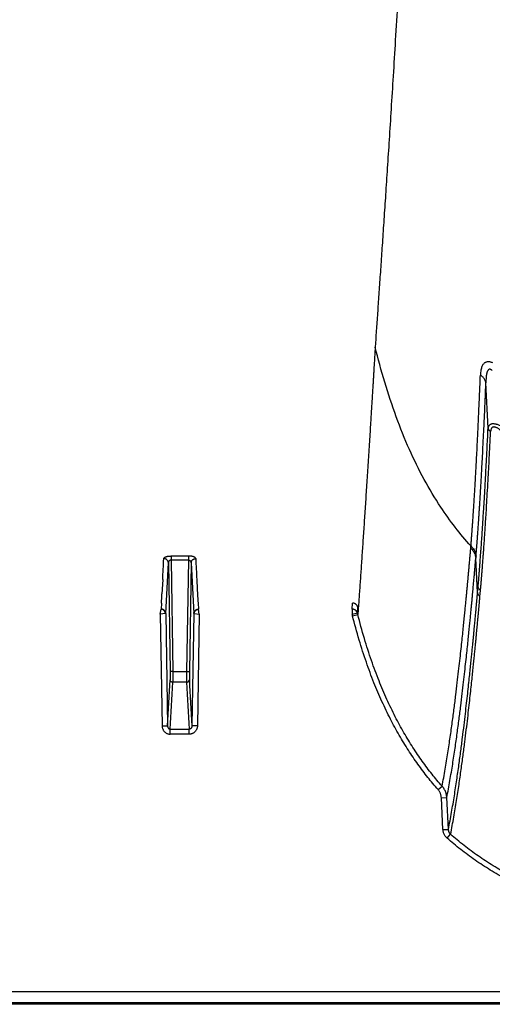
# Model space of a CAD drawing. Units: inches. Extents: x 0 to 176, y 0 to 136.
# Drawn here: x 97 to 99, y 71 to 75 of the extents above; entities that cross this region are included whole.
import ezdxf

# ---------------------------------------------------------------- set-up
doc = ezdxf.new("R2010")
doc.units = ezdxf.units.IN
doc.header["$LTSCALE"] = 16
doc.header["$MEASUREMENT"] = 0

msp = doc.modelspace()

# ---------------------------------------------------------------- linework, layer by layer
at = {"color": 7, "linetype": 'Continuous'}
for p, q in [((98.9633, 73.5707), (98.9609, 73.5339)), ((99.4795, 73.1608), (99.4695, 73.3701)), ((99.3999, 72.6101), (99.4007, 72.6199)), ((98.0235, 72.5739), (98.1034, 72.5739)), ((98.0235, 72.5739), (98.0235, 72.5549)), ((98.0235, 72.5549), (98.032, 72.0432)), ((98.1034, 72.5549), (98.0235, 72.5549)), ((98.1034, 72.5549), (98.0949, 72.0432)), ((98.1034, 72.5739), (98.1034, 72.5549)), ((99.4231, 72.5637), (99.4239, 72.5736)), ((99.4313, 72.4068), (99.4231, 72.5637)), ((98.0111, 72.5425), (98.0194, 72.0434)), ((98.1158, 72.5425), (98.1075, 72.0434)), ((97.9853, 72.4654), (97.983, 72.4222)), ((98.1416, 72.4654), (98.1439, 72.4222)), ((97.9829, 72.4202), (97.9818, 72.4003)), ((97.983, 72.4222), (97.9829, 72.4202)), ((98.1439, 72.4222), (98.144, 72.4202)), ((98.144, 72.4202), (98.1451, 72.4003)), ((99.4313, 72.4068), (99.4337, 72.4339)), ((99.4421, 72.3882), (99.4446, 72.4154)), ((97.9737, 72.3063), (97.9776, 72.3296)), ((97.9795, 72.3577), (97.9778, 72.3299)), ((98.1475, 72.3577), (98.1491, 72.3299)), ((98.1532, 72.3063), (98.1493, 72.3296)), ((98.855, 72.3296), (98.8568, 72.3577)), ((98.855, 72.3296), (98.855, 72.3063)), ((98.8791, 72.3125), (98.8807, 72.339)), ((97.9975, 72.31), (97.9737, 72.3063)), ((97.9737, 72.3063), (97.9822, 71.7934)), ((97.9988, 72.3101), (97.9975, 72.31)), ((97.9988, 72.3101), (98.0074, 71.793)), ((98.1281, 72.3101), (98.1195, 71.793)), ((98.1281, 72.3101), (98.1294, 72.31)), ((98.1294, 72.31), (98.1532, 72.3063)), ((98.1532, 72.3063), (98.1447, 71.7934)), ((98.855, 72.3063), (98.8791, 72.3125)), ((98.8569, 72.2992), (98.8812, 72.3045)), ((98.0194, 72.0434), (98.0194, 72.0051)), ((98.032, 72.0432), (98.0194, 72.0434)), ((98.032, 72.0432), (98.0949, 72.0432)), ((98.032, 72.0432), (98.032, 71.9934)), ((98.0949, 72.0432), (98.1075, 72.0434)), ((98.0949, 72.0432), (98.0949, 71.9934)), ((98.1075, 72.0434), (98.1075, 72.0051)), ((98.0949, 71.9934), (98.032, 71.9934)), ((97.9822, 71.7934), (98.0074, 71.793)), ((98.0198, 71.7781), (98.1071, 71.7781)), ((98.0198, 71.7547), (98.0198, 71.7781)), ((98.1071, 71.7547), (98.1071, 71.7781)), ((98.1447, 71.7934), (98.1195, 71.793)), ((98.1071, 71.7547), (98.0198, 71.7547)), ((99.2497, 71.5004), (99.2682, 71.516)), ((99.2648, 71.463), (99.2899, 71.4635)), ((99.2722, 71.3168), (99.2648, 71.463)), ((99.2973, 71.3173), (99.2899, 71.4635)), ((99.2722, 71.3168), (99.2973, 71.3173)), ((99.291, 71.2773), (99.3073, 71.2951)), ((89.5275, 70.5725), (134.9185, 70.5725)), ((135.7293, 70.5134), (89.1816, 70.5134)), ((134.9185, 70.5198), (89.5272, 70.5198))]:
    msp.add_line(p, q, dxfattribs=at)
for centre, radius, start, end in [((74.5018, 73.6868), 23.5152, 357.02273, 357.25816), ((121.6251, 73.6868), 23.5152, 182.74184, 182.97727), ((77.1593, 73.5295), 20.8752, 356.65132, 357.28997), ((118.9676, 73.5295), 20.8752, 182.71003, 183.34868), ((83.0228, 73.2134), 14.9811, 356.72573, 356.88893), ((113.1041, 73.2134), 14.9811, 183.11107, 183.27427), ((98.6622, 72.2504), 0.2008, 14.0787, 16.1547), ((98.6695, 72.2508), 0.2185, 14.2439, 16.4001), ((79.1211, 72.9662), 18.9227, 356.44551, 357.08867), ((117.0058, 72.9662), 18.9227, 182.91133, 183.55449), ((79.1875, 72.9504), 18.8688, 356.43816, 357.09284), ((116.9394, 72.9504), 18.8688, 182.90716, 183.56184)]:
    msp.add_arc(centre, radius, start, end, dxfattribs=at)
for points, start_tangent, end_tangent in [([(99.1433, 76.6301), (99.1284, 76.3197), (99.1138, 76.0292), (99.1002, 75.769), (99.0873, 75.5329), (99.0753, 75.3187), (99.064, 75.1235), (99.0534, 74.9446), (99.0433, 74.78), (99.0339, 74.6281), (99.025, 74.4873), (99.0165, 74.3566), (99.0085, 74.2345), (99.001, 74.1208), (98.9938, 74.0141), (98.987, 73.9141), (98.9806, 73.8203), (98.9745, 73.7318), (98.9687, 73.6489), (98.9633, 73.5707)], (-0.143177, -3.061382), (-0.215061, -3.057173)), ([(98.9609, 73.5339), (98.9606, 73.5275), (98.9602, 73.5207), (98.9597, 73.5133), (98.9592, 73.5052), (98.9587, 73.4963), (98.9581, 73.4863), (98.9574, 73.4751), (98.9567, 73.4628), (98.9559, 73.4493), (98.955, 73.4347), (98.9541, 73.4189), (98.953, 73.4017), (98.9519, 73.3828), (98.9506, 73.3619), (98.9492, 73.3391), (98.9477, 73.3145), (98.9461, 73.2874), (98.9442, 73.2574), (98.9421, 73.2239), (98.9398, 73.1868), (98.9372, 73.1452), (98.9343, 73.0992), (98.9313, 73.0513), (98.9283, 73.0038), (98.9253, 72.9573), (98.9223, 72.9117), (98.9194, 72.867), (98.9166, 72.8231), (98.9138, 72.7802), (98.911, 72.7381), (98.9082, 72.697), (98.9055, 72.6568), (98.9029, 72.6174), (98.9003, 72.579), (98.8977, 72.5415), (98.8952, 72.5049), (98.8928, 72.4692), (98.8904, 72.4344), (98.888, 72.4006), (98.8857, 72.3676), (98.8834, 72.3356), (98.8812, 72.3045)], (-0.065151, -1.230192), (-0.087429, -1.22881)), ([(99.4007, 72.6199), (99.3287, 72.7058), (99.2622, 72.7988), (99.1862, 72.9257), (99.1182, 73.0637), (99.0578, 73.213), (99.0046, 73.3733), (98.9609, 73.5339)], (-0.689702, 0.757639), (-0.244427, 0.994968)), ([(99.4689, 73.4642), (99.4652, 73.4623), (99.4614, 73.4595), (99.4578, 73.4557), (99.4543, 73.4508), (99.4512, 73.4446), (99.4486, 73.4371), (99.4464, 73.4281), (99.4448, 73.4176), (99.444, 73.4055)], (-0.061999, -0.025624), (-0.002636, -0.067034)), ([(99.5015, 73.4614), (99.4954, 73.4637), (99.49, 73.4652), (99.4852, 73.4661), (99.4808, 73.4664), (99.4767, 73.4662), (99.4728, 73.4655), (99.4689, 73.4642)], (-0.03086, 0.013154), (-0.031007, -0.012806)), ([(99.4007, 72.6199), (99.4008, 72.6213), (99.4009, 72.6227), (99.401, 72.6241), (99.4011, 72.6255), (99.4012, 72.627), (99.4014, 72.6284), (99.4015, 72.6298), (99.4016, 72.6313), (99.4017, 72.6327), (99.4018, 72.6341), (99.4019, 72.6357), (99.4021, 72.6373), (99.4022, 72.6392), (99.4024, 72.6413), (99.4026, 72.6436), (99.4028, 72.646), (99.403, 72.6486), (99.4032, 72.6514), (99.4034, 72.6544), (99.4037, 72.6578), (99.4039, 72.6615), (99.4043, 72.6657), (99.4046, 72.6703), (99.405, 72.6752), (99.4054, 72.6805), (99.4058, 72.6862), (99.4062, 72.6923), (99.4067, 72.6988), (99.4072, 72.706), (99.4078, 72.7138), (99.4084, 72.7224), (99.4091, 72.7318), (99.4098, 72.7422), (99.4106, 72.7537), (99.4115, 72.7668), (99.4125, 72.7817), (99.4136, 72.7986), (99.4148, 72.8176), (99.4161, 72.8384), (99.4175, 72.8611), (99.419, 72.8854), (99.4205, 72.9117), (99.4222, 72.9413), (99.4241, 72.9755), (99.4262, 73.0147), (99.4285, 73.0597), (99.4311, 73.1119), (99.434, 73.1729), (99.4372, 73.2427), (99.4405, 73.3199), (99.444, 73.4055)], (0.042345, 0.785696), (0.030933, 0.786228)), ([(99.4695, 73.3701), (99.4679, 73.3766), (99.4651, 73.3831), (99.4613, 73.3892), (99.4564, 73.3951), (99.4506, 73.4005), (99.444, 73.4055)], (-0.007245, 0.044292), (-0.037364, 0.024864)), ([(99.4813, 73.4302), (99.4794, 73.4283), (99.4775, 73.4256), (99.4756, 73.4217), (99.4739, 73.4167), (99.4724, 73.4104), (99.4712, 73.4027), (99.4702, 73.3934), (99.4697, 73.3826), (99.4695, 73.3701)], (-0.049458, -0.03839), (0.000254, -0.062609)), ([(99.4987, 73.4266), (99.4954, 73.4291), (99.4925, 73.4308), (99.4899, 73.4318), (99.4876, 73.4322), (99.4854, 73.4321), (99.4833, 73.4315), (99.4813, 73.4302)], (-0.014717, 0.012564), (-0.015288, -0.011863)), ([(99.4239, 72.5736), (99.4241, 72.5751), (99.4242, 72.5766), (99.4243, 72.578), (99.4244, 72.5795), (99.4245, 72.5809), (99.4247, 72.5823), (99.4248, 72.5838), (99.4249, 72.5852), (99.425, 72.5867), (99.4251, 72.5881), (99.4253, 72.5897), (99.4254, 72.5914), (99.4256, 72.5933), (99.4257, 72.5954), (99.4259, 72.5977), (99.4261, 72.6002), (99.4263, 72.6028), (99.4266, 72.6056), (99.4268, 72.6087), (99.4271, 72.6121), (99.4274, 72.6159), (99.4277, 72.6201), (99.4281, 72.6248), (99.4285, 72.6298), (99.4289, 72.6351), (99.4293, 72.6408), (99.4298, 72.647), (99.4303, 72.6537), (99.4309, 72.6609), (99.4314, 72.6688), (99.4321, 72.6775), (99.4328, 72.687), (99.4335, 72.6975), (99.4344, 72.7092), (99.4353, 72.7224), (99.4364, 72.7375), (99.4375, 72.7547), (99.4388, 72.774), (99.4402, 72.7951), (99.4417, 72.818), (99.4432, 72.8427), (99.4448, 72.8694), (99.4466, 72.8994), (99.4486, 72.934), (99.4508, 72.9738), (99.4533, 73.0194), (99.456, 73.0724), (99.4591, 73.1342), (99.4624, 73.205), (99.4659, 73.2833), (99.4695, 73.3701)], (0.068366, 0.794892), (0.032466, 0.797165)), ([(99.5578, 73.1602), (99.5487, 73.1657), (99.5402, 73.1703), (99.5323, 73.1739), (99.5252, 73.1767), (99.5187, 73.1788), (99.513, 73.1801), (99.5079, 73.1809), (99.5032, 73.1811), (99.4989, 73.1809), (99.4949, 73.1802), (99.4912, 73.1789), (99.4878, 73.1769), (99.4849, 73.1742), (99.4824, 73.1707), (99.4805, 73.1663), (99.4795, 73.1608)], (-0.07924, 0.050575), (-0.009597, -0.093513)), ([(99.4337, 72.4339), (99.4339, 72.436), (99.4341, 72.4381), (99.4343, 72.4402), (99.4344, 72.4423), (99.4346, 72.4444), (99.4348, 72.4465), (99.435, 72.4488), (99.4352, 72.4513), (99.4354, 72.4541), (99.4357, 72.4571), (99.436, 72.4603), (99.4363, 72.4638), (99.4366, 72.4676), (99.4369, 72.4718), (99.4373, 72.4763), (99.4377, 72.4812), (99.4381, 72.4865), (99.4386, 72.4922), (99.4391, 72.4985), (99.4397, 72.5055), (99.4403, 72.5131), (99.4409, 72.5215), (99.4417, 72.5309), (99.4424, 72.5411), (99.4433, 72.5524), (99.4442, 72.5649), (99.4453, 72.5789), (99.4464, 72.5944), (99.4477, 72.6118), (99.4491, 72.6313), (99.4506, 72.6534), (99.4523, 72.6785), (99.4542, 72.7072), (99.4563, 72.7402), (99.4587, 72.7784), (99.4614, 72.823), (99.4645, 72.8753), (99.4679, 72.9362), (99.4716, 73.0038), (99.4754, 73.0785), (99.4795, 73.1608)], (0.064183, 0.725526), (0.034926, 0.727522)), ([(99.4446, 72.4154), (99.4448, 72.4175), (99.445, 72.4196), (99.4452, 72.4218), (99.4453, 72.4239), (99.4455, 72.426), (99.4457, 72.4281), (99.4459, 72.4304), (99.4461, 72.433), (99.4464, 72.4357), (99.4466, 72.4387), (99.4469, 72.442), (99.4472, 72.4455), (99.4475, 72.4493), (99.4479, 72.4535), (99.4482, 72.4581), (99.4487, 72.4629), (99.4491, 72.4682), (99.4496, 72.474), (99.4501, 72.4804), (99.4506, 72.4873), (99.4513, 72.495), (99.4519, 72.5035), (99.4527, 72.5129), (99.4535, 72.5232), (99.4544, 72.5345), (99.4553, 72.5471), (99.4564, 72.5611), (99.4575, 72.5767), (99.4588, 72.5942), (99.4602, 72.6139), (99.4618, 72.6361), (99.4635, 72.6613), (99.4654, 72.6901), (99.4676, 72.7233), (99.4701, 72.7617), (99.4728, 72.8066), (99.4759, 72.8592), (99.4794, 72.9204), (99.4831, 72.9884), (99.487, 73.0634), (99.4911, 73.1462)], (0.071525, 0.728815), (0.03548, 0.731456)), ([(99.4795, 73.1608), (99.4802, 73.158), (99.4814, 73.1553), (99.4832, 73.1527), (99.4854, 73.1503), (99.4881, 73.1481), (99.4911, 73.1462)], (0.002962, -0.019098), (0.016952, -0.009281)), ([(99.5431, 73.1453), (99.5369, 73.151), (99.5312, 73.1557), (99.526, 73.1595), (99.5212, 73.1624), (99.5169, 73.1645), (99.513, 73.1659), (99.5096, 73.1667), (99.5065, 73.167), (99.5036, 73.1668), (99.501, 73.1661), (99.4986, 73.1647), (99.4964, 73.1627), (99.4945, 73.16), (99.4929, 73.1564), (99.4917, 73.1518), (99.4911, 73.1462)], (-0.051714, 0.050687), (-0.003506, -0.072327)), ([(99.2682, 71.516), (99.2823, 71.594), (99.2946, 71.6695), (99.3055, 71.7417), (99.3151, 71.8102), (99.3236, 71.8747), (99.3313, 71.9353), (99.3381, 71.9918), (99.3442, 72.0442), (99.3496, 72.0925), (99.3545, 72.137), (99.3589, 72.1778), (99.3628, 72.2153), (99.3663, 72.2496), (99.3695, 72.2809), (99.3723, 72.3097), (99.3749, 72.3359), (99.3772, 72.3599), (99.3793, 72.3819), (99.3812, 72.402), (99.3829, 72.4205), (99.3845, 72.4375), (99.3859, 72.453), (99.3873, 72.4674), (99.3885, 72.4805), (99.3896, 72.4925), (99.3905, 72.5033), (99.3914, 72.5134), (99.3923, 72.5231), (99.3932, 72.5328), (99.394, 72.5427), (99.3949, 72.5525), (99.3958, 72.5623), (99.3966, 72.5722), (99.3975, 72.5822), (99.3984, 72.5923), (99.3992, 72.6018), (99.3999, 72.6101)], (0.207651, 1.08267), (0.098215, 1.098019)), ([(99.3999, 72.6101), (99.4062, 72.6034), (99.4115, 72.5963), (99.416, 72.5886), (99.4194, 72.5805), (99.4218, 72.5722), (99.4231, 72.5637)], (0.038475, -0.036426), (0.004655, -0.052778)), ([(99.4007, 72.6199), (99.407, 72.6133), (99.4124, 72.6061), (99.4168, 72.5985), (99.4202, 72.5904), (99.4226, 72.5821), (99.4239, 72.5736)], (0.038493, -0.036263), (0.004701, -0.052674)), ([(97.9901, 72.5619), (97.9905, 72.5635), (97.9915, 72.5651), (97.993, 72.5667), (97.9951, 72.5681), (97.9977, 72.5694), (98.0006, 72.5706), (98.0039, 72.5716), (98.0075, 72.5724), (98.0113, 72.573), (98.0153, 72.5735), (98.0194, 72.5738), (98.0235, 72.5739)], (0.001801, 0.037465), (0.037508, -0.000001)), ([(98.0111, 72.5425), (98.0108, 72.5455), (98.01, 72.5485), (98.0087, 72.5513), (98.0069, 72.5539), (98.0048, 72.5562), (98.0023, 72.5582), (97.9995, 72.5598), (97.9965, 72.5609), (97.9933, 72.5616), (97.9901, 72.5619)], (-0.000817, 0.031554), (-0.031564, 0.000173)), ([(98.0235, 72.5549), (98.022, 72.5548), (98.0204, 72.5545), (98.0189, 72.5541), (98.0175, 72.5534), (98.0162, 72.5526), (98.015, 72.5516), (98.0139, 72.5504), (98.0129, 72.549), (98.0121, 72.5475), (98.0116, 72.5459), (98.0112, 72.5442), (98.0111, 72.5425)], (-0.0195, 0.000541), (-0.000122, -0.019507)), ([(98.1368, 72.5619), (98.1364, 72.5635), (98.1354, 72.5651), (98.1339, 72.5667), (98.1318, 72.5681), (98.1292, 72.5694), (98.1263, 72.5706), (98.123, 72.5716), (98.1194, 72.5724), (98.1156, 72.573), (98.1116, 72.5735), (98.1075, 72.5738), (98.1034, 72.5739)], (-0.001801, 0.037465), (-0.037508, -0.000001)), ([(98.1034, 72.5549), (98.1049, 72.5548), (98.1065, 72.5545), (98.108, 72.5541), (98.1094, 72.5534), (98.1107, 72.5526), (98.112, 72.5516), (98.113, 72.5504), (98.114, 72.549), (98.1148, 72.5475), (98.1153, 72.5459), (98.1157, 72.5442), (98.1158, 72.5425)], (0.0195, 0.000541), (0.000122, -0.019507)), ([(98.1158, 72.5425), (98.1161, 72.5455), (98.117, 72.5485), (98.1182, 72.5513), (98.12, 72.5539), (98.1221, 72.5562), (98.1246, 72.5582), (98.1274, 72.5598), (98.1304, 72.5609), (98.1336, 72.5616), (98.1368, 72.5619)], (0.000817, 0.031554), (0.031564, 0.000173)), ([(99.2899, 71.4635), (99.3042, 71.5418), (99.3168, 71.6176), (99.3278, 71.6902), (99.3375, 71.759), (99.3461, 71.8239), (99.3539, 71.8848), (99.3608, 71.9417), (99.3669, 71.9945), (99.3724, 72.0431), (99.3773, 72.0878), (99.3817, 72.1289), (99.3857, 72.1666), (99.3892, 72.2011), (99.3924, 72.2327), (99.3953, 72.2616), (99.3979, 72.288), (99.4002, 72.3122), (99.4023, 72.3343), (99.4042, 72.3545), (99.406, 72.3731), (99.4076, 72.3902), (99.409, 72.4058), (99.4103, 72.4202), (99.4116, 72.4335), (99.4126, 72.4455), (99.4136, 72.4564), (99.4145, 72.4665), (99.4154, 72.4763), (99.4163, 72.4861), (99.4172, 72.4959), (99.418, 72.5058), (99.4189, 72.5157), (99.4198, 72.5256), (99.4206, 72.5357), (99.4215, 72.5458), (99.4223, 72.5554), (99.4231, 72.5637)], (0.211893, 1.088215), (0.095446, 1.104537)), ([(99.4446, 72.4154), (99.4411, 72.4184), (99.4382, 72.4218), (99.436, 72.4256), (99.4345, 72.4297), (99.4337, 72.4339)], (-0.017799, 0.013084), (-0.001964, 0.022004)), ([(99.2973, 71.3173), (99.3118, 71.396), (99.3245, 71.4721), (99.3356, 71.5449), (99.3455, 71.6138), (99.3542, 71.6787), (99.362, 71.7395), (99.369, 71.7962), (99.3752, 71.8488), (99.3807, 71.8971), (99.3857, 71.9416), (99.3901, 71.9824), (99.3941, 72.0197), (99.3977, 72.0539), (99.4009, 72.0851), (99.4038, 72.1136), (99.4064, 72.1397), (99.4087, 72.1635), (99.4108, 72.1853), (99.4128, 72.2052), (99.4145, 72.2235), (99.4161, 72.2402), (99.4175, 72.2555), (99.4188, 72.2696), (99.4201, 72.2825), (99.4212, 72.2945), (99.4222, 72.3055), (99.4231, 72.3156), (99.4239, 72.3249), (99.4247, 72.3334), (99.4254, 72.3412), (99.4261, 72.3483), (99.4267, 72.3549), (99.4272, 72.3609), (99.4277, 72.3665), (99.4282, 72.3716), (99.4286, 72.3764), (99.429, 72.3808), (99.4293, 72.385), (99.4297, 72.3888), (99.43, 72.3924), (99.4303, 72.3958), (99.4306, 72.3989), (99.4308, 72.4018), (99.4311, 72.4044), (99.4313, 72.4068)], (0.211195, 1.077708), (0.09743, 1.093877)), ([(99.3073, 71.2951), (99.3219, 71.374), (99.3347, 71.4503), (99.3459, 71.5233), (99.3558, 71.5924), (99.3646, 71.6576), (99.3725, 71.7186), (99.3795, 71.7755), (99.3858, 71.8283), (99.3914, 71.8768), (99.3963, 71.9214), (99.4008, 71.9624), (99.4048, 71.9999), (99.4084, 72.0342), (99.4116, 72.0655), (99.4145, 72.0941), (99.4171, 72.1203), (99.4195, 72.1442), (99.4216, 72.166), (99.4235, 72.1861), (99.4253, 72.2044), (99.4269, 72.2211), (99.4283, 72.2365), (99.4296, 72.2506), (99.4309, 72.2636), (99.432, 72.2756), (99.433, 72.2867), (99.4339, 72.2968), (99.4348, 72.3061), (99.4355, 72.3146), (99.4362, 72.3224), (99.4369, 72.3296), (99.4375, 72.3361), (99.438, 72.3422), (99.4385, 72.3478), (99.439, 72.3529), (99.4394, 72.3577), (99.4398, 72.3622), (99.4402, 72.3663), (99.4405, 72.3702), (99.4408, 72.3738), (99.4411, 72.3772), (99.4414, 72.3803), (99.4417, 72.3832), (99.4419, 72.3858), (99.4421, 72.3882)], (0.213429, 1.081033), (0.0976, 1.09757)), ([(99.4421, 72.3882), (99.4387, 72.3912), (99.4358, 72.3947), (99.4335, 72.3985), (99.432, 72.4026), (99.4313, 72.4068)], (-0.017809, 0.013176), (-0.001935, 0.022069)), ([(97.9776, 72.3296), (97.9778, 72.3297), (97.9778, 72.3299)], (0.000314, 0.000285), (0.000025, 0.000424)), ([(97.9975, 72.31), (97.9969, 72.3132), (97.9958, 72.3164), (97.9942, 72.3193), (97.9921, 72.3221), (97.9897, 72.3244), (97.987, 72.3264), (97.984, 72.328), (97.9808, 72.329), (97.9776, 72.3296)], (-0.00339, 0.029968), (-0.030045, 0.002616)), ([(97.9988, 72.3101), (97.9985, 72.3132), (97.9977, 72.3163), (97.9964, 72.3191), (97.9946, 72.3218), (97.9925, 72.3241), (97.99, 72.3261), (97.9872, 72.3277), (97.9842, 72.3289), (97.981, 72.3297), (97.9778, 72.3299)], (-0.000765, 0.031864), (-0.031873, 0.000149)), ([(98.1281, 72.3101), (98.1284, 72.3132), (98.1292, 72.3163), (98.1305, 72.3191), (98.1323, 72.3218), (98.1344, 72.3241), (98.1369, 72.3261), (98.1397, 72.3277), (98.1427, 72.3289), (98.1459, 72.3297), (98.1491, 72.3299)], (0.000765, 0.031864), (0.031873, 0.000149)), ([(98.1294, 72.31), (98.13, 72.3132), (98.1311, 72.3164), (98.1327, 72.3193), (98.1348, 72.3221), (98.1372, 72.3244), (98.1399, 72.3264), (98.1429, 72.328), (98.1461, 72.329), (98.1493, 72.3296)], (0.00339, 0.029968), (0.030045, 0.002616)), ([(98.1493, 72.3296), (98.1492, 72.3297), (98.1491, 72.3299)], (-0.000314, 0.000285), (-0.000025, 0.000424)), ([(98.8791, 72.3125), (98.8776, 72.316), (98.8755, 72.3193), (98.873, 72.3223), (98.8699, 72.3248), (98.8666, 72.3268), (98.8629, 72.3283), (98.859, 72.3292), (98.855, 72.3296)], (-0.009738, 0.029949), (-0.031493, 0.000099)), ([(98.8807, 72.339), (98.8794, 72.3426), (98.8776, 72.3459), (98.8754, 72.3489), (98.8728, 72.3515), (98.8699, 72.3537), (98.8669, 72.3555), (98.8636, 72.3567), (98.8602, 72.3575), (98.8568, 72.3577)], (-0.009112, 0.031237), (-0.032538, 0)), ([(99.2497, 71.5004), (99.2027, 71.5565), (99.1573, 71.6167), (99.1135, 71.6811), (99.0715, 71.7502), (99.031, 71.8245), (98.9922, 71.9048), (98.9553, 71.9916), (98.9203, 72.0856), (98.8874, 72.1878), (98.8569, 72.2992)], (-0.594558, 0.673915), (-0.218382, 0.871763)), ([(99.2682, 71.516), (99.222, 71.5711), (99.1774, 71.6304), (99.1344, 71.6938), (99.093, 71.7618), (99.0532, 71.8352), (99.0149, 71.9144), (98.9785, 72.0001), (98.9439, 72.093), (98.9114, 72.1942), (98.8812, 72.3045)], (-0.586306, 0.665258), (-0.215268, 0.860223)), ([(98.032, 71.9934), (98.0296, 71.9936), (98.0273, 71.9943), (98.0251, 71.9954), (98.0232, 71.9968), (98.0216, 71.9986), (98.0205, 72.0006), (98.0197, 72.0028), (98.0194, 72.0051)], (-0.018984, 0.000101), (-0.000482, 0.018978)), ([(98.0949, 71.9934), (98.0973, 71.9936), (98.0997, 71.9943), (98.1018, 71.9954), (98.1037, 71.9968), (98.1053, 71.9986), (98.1064, 72.0006), (98.1072, 72.0028), (98.1075, 72.0051)], (0.018984, 0.000101), (0.000482, 0.018978)), ([(97.9822, 71.7934), (97.9827, 71.7882), (97.9837, 71.7831), (97.9855, 71.7781), (97.9878, 71.7735), (97.9906, 71.7693), (97.9939, 71.7656), (97.9976, 71.7624), (98.0016, 71.7596), (98.0059, 71.7575), (98.0105, 71.7559), (98.0152, 71.755), (98.0198, 71.7547)], (0.000998, -0.059776), (0.059785, 0.000001)), ([(98.0074, 71.793), (98.0076, 71.791), (98.0079, 71.789), (98.0084, 71.7871), (98.0092, 71.7853), (98.0101, 71.7837), (98.0112, 71.7822), (98.0124, 71.781), (98.0138, 71.78), (98.0152, 71.7791), (98.0167, 71.7786), (98.0183, 71.7782), (98.0198, 71.7781)], (0.00012, -0.021502), (0.021501, 0.000194)), ([(98.1447, 71.7934), (98.1442, 71.7882), (98.1432, 71.7831), (98.1414, 71.7781), (98.1391, 71.7735), (98.1363, 71.7693), (98.133, 71.7656), (98.1293, 71.7624), (98.1253, 71.7596), (98.121, 71.7575), (98.1164, 71.7559), (98.1117, 71.755), (98.1071, 71.7547)], (-0.000998, -0.059776), (-0.059785, 0.000001)), ([(98.1195, 71.793), (98.1194, 71.791), (98.119, 71.789), (98.1185, 71.7871), (98.1177, 71.7853), (98.1168, 71.7837), (98.1157, 71.7822), (98.1145, 71.781), (98.1131, 71.78), (98.1117, 71.7791), (98.1102, 71.7786), (98.1086, 71.7782), (98.1071, 71.7781)], (-0.00012, -0.021502), (-0.021501, 0.000194)), ([(99.2899, 71.4635), (99.289, 71.4718), (99.2874, 71.4799), (99.285, 71.4878), (99.2818, 71.4955), (99.2779, 71.5028), (99.2734, 71.5096), (99.2682, 71.516)], (-0.003158, 0.057791), (-0.038665, 0.043067)), ([(99.2648, 71.463), (99.2642, 71.4689), (99.2631, 71.4747), (99.2614, 71.4804), (99.2592, 71.4858), (99.2565, 71.491), (99.2533, 71.4958), (99.2497, 71.5004)], (-0.00207, 0.040954), (-0.027128, 0.03075)), ([(99.291, 71.2773), (99.2866, 71.2817), (99.2826, 71.2866), (99.2792, 71.292), (99.2764, 71.2978), (99.2743, 71.304), (99.2729, 71.3103), (99.2722, 71.3168)], (-0.033773, 0.02968), (-0.002269, 0.044904)), ([(100.4439, 70.8725), (100.3181, 70.8789), (100.2012, 70.8906), (100.0922, 70.9072), (99.9901, 70.9281), (99.8944, 70.953), (99.8043, 70.9816), (99.7192, 71.0137), (99.6387, 71.0492), (99.5623, 71.0881), (99.4894, 71.1304), (99.4199, 71.1761), (99.3538, 71.2251), (99.291, 71.2773)], (-1.246958, 0.034055), (-0.936992, 0.823474)), ([(99.3073, 71.2951), (99.3049, 71.2975), (99.3028, 71.3003), (99.301, 71.3033), (99.2995, 71.3066), (99.2984, 71.31), (99.2976, 71.3136), (99.2973, 71.3173)], (-0.018392, 0.016881), (-0.000987, 0.024945)), ([(100.4484, 70.896), (100.3232, 70.9022), (100.207, 70.9138), (100.0988, 70.9301), (99.9977, 70.9507), (99.9028, 70.9752), (99.8137, 71.0034), (99.7296, 71.0352), (99.6501, 71.0702), (99.5747, 71.1085), (99.5028, 71.1502), (99.4343, 71.1953), (99.3691, 71.2436), (99.3073, 71.2951)], (-1.233901, 0.031941), (-0.92679, 0.815226))]:
    msp.add_spline(points, degree=3, dxfattribs=dict(at, start_tangent=start_tangent, end_tangent=end_tangent))

doc.saveas('drawing.dxf')
